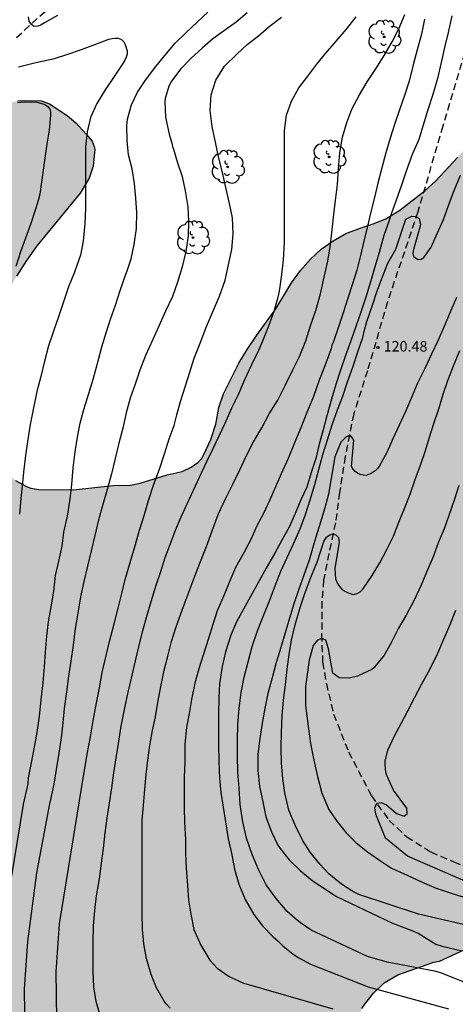
# Model space of a CAD drawing. Units: metres. Extents: x 578544 to 578894, y 4788540 to 4788790.
# Drawn here: x 578813 to 578844, y 4788601 to 4788671 of the extents above; entities that cross this region are included whole.
import ezdxf

# ---------------------------------------------------------------- set-up
doc = ezdxf.new("R2010")
doc.units = ezdxf.units.M
doc.linetypes.add('TRAZOS_NORMALES', pattern=[0.75, 0.5, -0.25])
for name, color, linetype in [('020104', 34, 'Continuous'), ('020204', 9, 'Continuous'), ('020308', 9, 'Continuous'), ('060128', 7, 'TRAZOS_NORMALES'), ('100108', 63, 'Continuous'), ('100202', 3, 'Continuous'), ('990504', 63, 'Continuous')]:
    doc.layers.add(name, color=color, linetype=linetype)
doc.layers.add('020105', color=24, linetype='Continuous', lineweight=30)
doc.styles.add('ARIAL', font='ARIAL.TTF', dxfattribs={"height": 1})

# ---------------------------------------------------------------- blocks, each defined once
blk = doc.blocks.new('ARBOL')
blk.add_circle((0, 0), 0.0587)
for centre, radius, start, end in [((-0.564, 0.381), 0.532, 92.28, 254.58), ((-0.28, 0.855), 0.3, 359.28777, 173.60777), ((0.097, 0.97), 0.21, 23.15651, 160.46651), ((0.438, 0.881), 0.24, 301.57804, 139.32804), ((0.656, 0.288), 0.443, 319.85562, 114.76562), ((-0.091, 0.321), 0.12, 119.14, 310.56), ((0.819, -0.249), 0.383, 235.52754, 62.02753), ((-0.556, -0.339), 0.555, 142.64, 266.54), ((-0.039, -0.384), 0.21, 189.64, 323.88), ((0.299, -0.624), 0.532, 224.67, 0.24), ((-0.301, -0.676), 0.45, 213.78, 295.32)]:
    blk.add_arc(centre, radius, start, end)
blk = doc.blocks.new('COTAPU')
blk.add_circle((0, 0), 0.075)

msp = doc.modelspace()

# ---------------------------------------------------------------- hatches: boundary and pattern name
at = {"layer": '990504'}
msp.add_hatch(color=256, dxfattribs=at).paths.add_polyline_path([(578544.141, 4788559.23), (578545.822, 4788558.654), (578546.838, 4788558.198), (578549.598, 4788556.742), (578552.51, 4788555.39), (578553.598, 4788554.918), (578554.742, 4788554.486), (578555.894, 4788554.126), (578557.086, 4788553.838), (578559.262, 4788553.398), (578560.454, 4788553.334), (578561.622, 4788553.422), (578562.558, 4788553.694), (578563.454, 4788554.11), (578564.31, 4788554.614), (578565.149, 4788555.214), (578565.941, 4788555.902), (578568.013, 4788558.334), (578570.589, 4788561.973), (578572.045, 4788563.621), (578572.333, 4788564.005), (578572.501, 4788564.381), (578572.533, 4788564.581), (578572.574, 4788566.933), (578572.758, 4788567.765), (578572.974, 4788568.229), (578573.278, 4788568.669), (578574.134, 4788569.397), (578574.99, 4788569.765), (578576.269, 4788570.045), (578576.901, 4788570.069), (578578.157, 4788569.981), (578579.397, 4788569.621), (578580.333, 4788569.157), (578582.029, 4788568.053), (578583.109, 4788567.469), (578584.149, 4788566.965), (578584.677, 4788566.797), (578585.461, 4788566.709), (578586.461, 4788566.709), (578587.501, 4788566.789), (578590.285, 4788567.253), (578591.413, 4788567.549), (578593.045, 4788568.229), (578594.037, 4788568.861), (578595.333, 4788569.941), (578596.165, 4788570.685), (578596.909, 4788571.421), (578597.765, 4788572.348), (578599.325, 4788573.9), (578601.269, 4788575.38), (578602.189, 4788576.18), (578603.021, 4788577.156), (578605.741, 4788580.916), (578606.461, 4788582.012), (578607.165, 4788583.276), (578607.797, 4788584.292), (578608.445, 4788585.092), (578610.069, 4788586.884), (578610.885, 4788587.892), (578611.637, 4788588.916), (578611.885, 4788589.18), (578612.773, 4788589.956), (578613.693, 4788590.652), (578614.549, 4788591.172), (578615.461, 4788591.476), (578615.629, 4788591.476), (578616.818, 4788592.064), (578617.906, 4788592.039), (578620.29, 4788591.807), (578622.25, 4788591.807), (578623.226, 4788591.895), (578623.53, 4788591.975), (578624.402, 4788592.351), (578625.298, 4788592.951), (578625.922, 4788593.591), (578626.29, 4788594.111), (578626.426, 4788594.383), (578626.818, 4788595.583), (578626.962, 4788595.911), (578627.81, 4788597.463), (578628.386, 4788598.303), (578629.098, 4788599.031), (578630.05, 4788599.735), (578630.402, 4788599.943), (578631.362, 4788600.391), (578632.466, 4788600.823), (578636.433, 4788602.007), (578637.545, 4788602.383), (578639.633, 4788603.303), (578640.441, 4788603.615), (578642.401, 4788604.247), (578643.153, 4788604.415), (578644.209, 4788604.455), (578644.673, 4788604.399), (578645.137, 4788604.279), (578645.617, 4788604.079), (578646.569, 4788603.575), (578647.161, 4788603.087), (578648.113, 4788602.047), (578648.953, 4788601.223), (578651.353, 4788599.535), (578652.177, 4788599.119), (578652.609, 4788598.999), (578653.057, 4788598.959), (578653.921, 4788598.959), (578654.553, 4788599.03), (578655.593, 4788599.43), (578656.561, 4788599.942), (578657.633, 4788600.446), (578658.681, 4788600.806), (578659.665, 4788600.958), (578660.369, 4788600.958), (578660.657, 4788600.934), (578660.937, 4788600.854), (578661.217, 4788600.702), (578661.473, 4788600.47), (578662.089, 4788599.774), (578662.441, 4788599.318), (578662.825, 4788598.542), (578662.873, 4788598.326), (578662.865, 4788596.95), (578662.753, 4788596.23), (578662.129, 4788594.086), (578662.025, 4788593.287), (578662.009, 4788591.455), (578662.081, 4788590.759), (578662.352, 4788589.807), (578663.472, 4788587.639), (578663.976, 4788586.767), (578664.528, 4788586.015), (578664.968, 4788585.615), (578665.808, 4788585.135), (578667.296, 4788584.391), (578668.088, 4788584.047), (578668.992, 4788583.823), (578669.496, 4788583.751), (578672.712, 4788583.719), (578673.8, 4788583.735), (578675, 4788583.902), (578676.048, 4788584.126), (578678.064, 4788584.646), (578679.032, 4788584.974), (578679.952, 4788585.366), (578681.96, 4788586.382), (578684.056, 4788587.382), (578686.2, 4788588.262), (578687.176, 4788588.654), (578688.16, 4788588.99), (578689.304, 4788589.19), (578689.704, 4788589.19), (578690.696, 4788589.102), (578691.744, 4788588.742), (578692.12, 4788588.55), (578693.192, 4788587.854), (578693.568, 4788587.358), (578693.688, 4788587.078), (578693.728, 4788586.782), (578693.727, 4788584.982), (578693.703, 4788584.358), (578693.639, 4788584.094), (578693.359, 4788583.486), (578692.263, 4788581.558), (578690.959, 4788579.59), (578689.711, 4788577.798), (578689.103, 4788576.734), (578688.735, 4788575.822), (578688.559, 4788575.126), (578688.471, 4788574.014), (578688.583, 4788572.879), (578688.743, 4788572.487), (578689.127, 4788571.975), (578689.647, 4788571.559), (578690.447, 4788571.199), (578691.055, 4788571.087), (578691.815, 4788571.134), (578692.167, 4788571.294), (578692.839, 4788571.838), (578693.647, 4788572.878), (578694.999, 4788574.998), (578695.719, 4788576.054), (578696.423, 4788576.99), (578697.239, 4788577.83), (578697.919, 4788578.31), (578698.951, 4788578.87), (578699.399, 4788579.054), (578699.871, 4788579.182), (578700.863, 4788579.23), (578705.191, 4788579.238), (578706.231, 4788579.302), (578707.567, 4788579.494), (578708.623, 4788579.734), (578710.679, 4788580.318), (578711.703, 4788580.534), (578712.503, 4788580.622), (578713.623, 4788580.614), (578714.671, 4788580.486), (578715.383, 4788580.27), (578716.287, 4788579.822), (578717.223, 4788579.238), (578719.495, 4788577.47), (578720.671, 4788576.662), (578723.582, 4788575.022), (578724.478, 4788574.606), (578725.55, 4788574.254), (578726.67, 4788574.046), (578729.206, 4788574.054), (578729.446, 4788574.086), (578730.574, 4788574.438), (578731.646, 4788574.91), (578734.47, 4788576.381), (578736.438, 4788577.557), (578738.222, 4788578.869), (578740.134, 4788580.029), (578741.286, 4788580.949), (578742.358, 4788581.717), (578743.174, 4788582.381), (578744.286, 4788583.501), (578745.798, 4788585.149), (578747.406, 4788586.821), (578748.054, 4788587.757), (578748.614, 4788588.709), (578749.014, 4788589.637), (578749.238, 4788590.597), (578749.254, 4788591.773), (578749.174, 4788592.837), (578748.526, 4788594.917), (578747.71, 4788597.181), (578747.582, 4788598.181), (578747.622, 4788600.332), (578747.798, 4788601.436), (578748.142, 4788602.42), (578748.63, 4788603.324), (578749.214, 4788604.172), (578749.862, 4788604.94), (578750.606, 4788605.66), (578751.478, 4788606.38), (578752.262, 4788607.132), (578754.446, 4788609.524), (578754.862, 4788610.052), (578755.414, 4788611.028), (578756.062, 4788613.316), (578756.422, 4788614.324), (578756.91, 4788615.236), (578757.598, 4788615.988), (578758.462, 4788616.612), (578759.454, 4788617.18), (578761.662, 4788618.22), (578762.086, 4788618.452), (578762.63, 4788618.82), (578763.31, 4788619.492), (578764.774, 4788621.307), (578766.166, 4788622.915), (578766.87, 4788623.803), (578767.518, 4788624.771), (578768.086, 4788625.883), (578768.838, 4788627.947), (578769.134, 4788629.043), (578769.838, 4788632.147), (578769.99, 4788633.267), (578769.966, 4788636.267), (578768.823, 4788638.595), (578768.255, 4788639.515), (578767.615, 4788640.411), (578765.615, 4788642.763), (578764.943, 4788643.619), (578763.751, 4788645.371), (578763.247, 4788646.227), (578762.687, 4788647.299), (578762.279, 4788648.475), (578762.071, 4788649.499), (578761.967, 4788650.571), (578761.991, 4788651.803), (578762.087, 4788652.963), (578762.247, 4788654.115), (578762.839, 4788657.563), (578762.983, 4788658.85), (578762.943, 4788660.098), (578762.383, 4788661.682), (578762.327, 4788662.17), (578762.327, 4788663.402), (578762.407, 4788664.426), (578762.647, 4788665.498), (578762.935, 4788666.538), (578764.127, 4788669.786), (578765.151, 4788672.178), (578766.215, 4788674.362), (578767.975, 4788678.474), (578768.839, 4788680.938), (578769.751, 4788683.306), (578770.143, 4788684.442), (578770.455, 4788685.506), (578770.832, 4788687.761), (578771.28, 4788689.793), (578771.36, 4788690.953), (578771.32, 4788693.169), (578771.104, 4788694.313), (578770.064, 4788697.713), (578769.848, 4788698.737), (578769.816, 4788699.777), (578769.904, 4788700.881), (578770.184, 4788701.897), (578770.416, 4788702.993), (578770.552, 4788704.113), (578770.72, 4788706.425), (578770.936, 4788707.441), (578771.272, 4788708.465), (578771.712, 4788709.521), (578772.216, 4788710.473), (578772.816, 4788711.329), (578773.648, 4788712.073), (578775.856, 4788713.409), (578777.728, 4788714.393), (578778.712, 4788715.137), (578779.432, 4788716.04), (578781.392, 4788719.192), (578781.968, 4788720), (578783.608, 4788721.968), (578784.528, 4788722.904), (578785.464, 4788723.784), (578787.288, 4788725.16), (578788.264, 4788725.792), (578788.544, 4788725.872), (578789.76, 4788726.728), (578792.28, 4788728.288), (578793.296, 4788728.752), (578793.728, 4788728.848), (578794.76, 4788728.856), (578795.168, 4788728.808), (578795.736, 4788728.648), (578796.088, 4788728.456), (578796.408, 4788728.192), (578797.112, 4788727.4), (578797.336, 4788727.048), (578797.816, 4788725.76), (578797.944, 4788725.088), (578797.952, 4788723.968), (578797.895, 4788722.76), (578797.903, 4788720.488), (578798.055, 4788719.696), (578798.519, 4788718.76), (578799.079, 4788717.904), (578799.863, 4788716.072), (578800.335, 4788715.28), (578801.223, 4788714.336), (578801.679, 4788713.896), (578802.399, 4788713.32), (578804.055, 4788712.08), (578804.679, 4788711.472), (578805.279, 4788710.816), (578805.823, 4788710.088), (578806.271, 4788709.128), (578806.631, 4788708.224), (578806.823, 4788706.656), (578807.223, 4788705.48), (578807.607, 4788704.656), (578808.863, 4788701.68), (578809.279, 4788700.848), (578811.327, 4788697.112), (578811.535, 4788696.808), (578813.166, 4788695.168), (578814.422, 4788693.488), (578815.254, 4788692.464), (578816.558, 4788690.56), (578817.222, 4788689.68), (578819.79, 4788685.616), (578820.302, 4788684.657), (578820.55, 4788684.313), (578820.622, 4788683.697), (578820.622, 4788682.713), (578820.59, 4788682.457), (578820.366, 4788681.953), (578819.59, 4788680.929), (578818.318, 4788679.609), (578816.582, 4788678.145), (578815.734, 4788677.361), (578815.03, 4788676.521), (578814.382, 4788675.649), (578813.174, 4788673.641), (578812.518, 4788672.641), (578811.75, 4788671.849), (578809.982, 4788670.649), (578809.046, 4788670.105), (578807.102, 4788669.121), (578805.382, 4788668.081), (578803.47, 4788667.073), (578798.998, 4788664.282), (578797.238, 4788663.266), (578795.606, 4788662.09), (578794.87, 4788661.362), (578794.254, 4788660.522), (578793.806, 4788659.602), (578793.422, 4788658.466), (578793.142, 4788657.362), (578793.086, 4788656.922), (578793.142, 4788654.738), (578793.086, 4788653.578), (578793.03, 4788653.338), (578792.726, 4788652.642), (578792.582, 4788652.434), (578791.862, 4788651.658), (578790.822, 4788650.93), (578789.95, 4788650.434), (578788.838, 4788649.962), (578787.758, 4788649.586), (578786.574, 4788649.418), (578785.47, 4788649.33), (578783.398, 4788649.29), (578782.414, 4788649.042), (578781.51, 4788648.754), (578780.758, 4788648.362), (578780.47, 4788648.13), (578780.054, 4788647.698), (578779.822, 4788647.354), (578779.262, 4788646.186), (578778.902, 4788645.187), (578778.814, 4788644.755), (578778.814, 4788644.307), (578779.014, 4788643.099), (578779.366, 4788642.115), (578779.846, 4788641.107), (578781.046, 4788638.963), (578781.622, 4788638.099), (578782.222, 4788637.051), (578782.43, 4788636.603), (578782.79, 4788635.635), (578782.862, 4788635.219), (578782.838, 4788633.835), (578782.694, 4788633.187), (578781.774, 4788630.979), (578781.078, 4788628.875), (578780.822, 4788627.771), (578780.654, 4788626.675), (578780.574, 4788625.699), (578780.422, 4788624.603), (578780.134, 4788623.611), (578779.358, 4788621.507), (578778.83, 4788620.531), (578778.206, 4788619.691), (578776.398, 4788617.443), (578775.782, 4788616.507), (578775.326, 4788615.651), (578774.926, 4788614.683), (578774.222, 4788612.708), (578773.462, 4788609.372), (578773.15, 4788608.22), (578772.47, 4788606.276), (578771.862, 4788604.284), (578771.67, 4788603.236), (578771.622, 4788602.148), (578771.606, 4788598.868), (578771.39, 4788597.692), (578771.238, 4788596.636), (578771.15, 4788595.54), (578770.797, 4788593.3), (578770.781, 4788592.1), (578770.141, 4788587.908), (578769.853, 4788586.836), (578769.485, 4788585.764), (578768.621, 4788583.748), (578768.069, 4788582.757), (578767.469, 4788581.861), (578766.669, 4788580.949), (578765.821, 4788580.069), (578763.509, 4788577.925), (578762.781, 4788577.149), (578760.797, 4788574.709), (578759.901, 4788573.805), (578759.597, 4788573.437), (578759.509, 4788573.221), (578758.477, 4788572.093), (578757.789, 4788571.141), (578757.077, 4788569.717), (578756.885, 4788569.173), (578756.949, 4788568.405), (578757.197, 4788567.981), (578757.861, 4788567.245), (578758.445, 4788566.789), (578758.789, 4788566.597), (578759.373, 4788566.461), (578760.317, 4788566.509), (578761.109, 4788566.741), (578762.197, 4788567.325), (578764.021, 4788568.669), (578765.925, 4788570.277), (578767.589, 4788571.533), (578768.437, 4788572.269), (578769.941, 4788573.725), (578772.133, 4788576.077), (578772.925, 4788576.989), (578773.197, 4788577.573), (578773.349, 4788577.797), (578774.061, 4788578.533), (578774.821, 4788579.444), (578775.413, 4788580.396), (578775.677, 4788581.028), (578776.237, 4788583.196), (578776.621, 4788584.38), (578776.869, 4788585.468), (578777.045, 4788586.516), (578777.133, 4788587.692), (578777.101, 4788589.78), (578776.613, 4788592.772), (578776.317, 4788594.972), (578776.293, 4788597.228), (578776.333, 4788598.476), (578776.477, 4788599.724), (578776.693, 4788600.98), (578777.013, 4788602.204), (578777.43, 4788603.348), (578777.966, 4788604.38), (578779.334, 4788606.228), (578781.718, 4788608.859), (578782.261, 4788609.347), (578784.141, 4788610.739), (578786.461, 4788612.379), (578787.781, 4788613.203), (578788.525, 4788613.811), (578788.925, 4788614.363), (578789.309, 4788615.451), (578789.517, 4788616.435), (578789.557, 4788616.939), (578789.526, 4788619.235), (578789.294, 4788620.483), (578788.966, 4788621.675), (578788.742, 4788622.843), (578788.406, 4788625.355), (578788.358, 4788626.619), (578788.358, 4788630.203), (578788.47, 4788631.395), (578788.75, 4788632.691), (578789.198, 4788633.891), (578789.822, 4788634.795), (578790.19, 4788635.219), (578790.926, 4788636.003), (578792.03, 4788636.994), (578793.75, 4788638.258), (578794.622, 4788638.994), (578796.27, 4788640.554), (578797.142, 4788641.162), (578798.142, 4788641.642), (578799.086, 4788642.274), (578799.478, 4788642.65), (578799.79, 4788643.05), (578799.982, 4788643.514), (578800.086, 4788644.034), (578800.31, 4788646.522), (578800.526, 4788647.674), (578800.878, 4788648.746), (578801.414, 4788649.866), (578802.598, 4788652.066), (578803.854, 4788654.146), (578805.166, 4788655.97), (578806.598, 4788657.738), (578807.998, 4788659.617), (578810.39, 4788663.017), (578811.046, 4788663.801), (578811.646, 4788664.337), (578812.534, 4788664.809), (578812.95, 4788664.929), (578813.542, 4788664.953), (578814.622, 4788664.913), (578815.214, 4788664.713), (578816.462, 4788663.865), (578817.086, 4788663.353), (578817.838, 4788662.553), (578818.254, 4788662.041), (578818.406, 4788661.673), (578818.438, 4788661.473), (578818.318, 4788660.257), (578818.046, 4788659.401), (578817.406, 4788658.337), (578814.334, 4788654.609), (578813.566, 4788653.538), (578812.862, 4788652.434), (578810.622, 4788648.114), (578809.365, 4788645.154), (578809.125, 4788644.25), (578809.101, 4788643.642), (578809.285, 4788642.498), (578809.733, 4788641.45), (578810.997, 4788639.41), (578811.781, 4788638.554), (578812.797, 4788637.866), (578813.629, 4788637.418), (578813.893, 4788637.322), (578814.453, 4788637.218), (578816.933, 4788637.194), (578819.749, 4788637.514), (578820.989, 4788637.522), (578821.677, 4788637.674), (578823.605, 4788638.266), (578824.661, 4788638.498), (578825.301, 4788638.802), (578825.789, 4788639.138), (578826.045, 4788639.41), (578826.221, 4788639.706), (578826.717, 4788640.794), (578827.061, 4788641.882), (578827.277, 4788643.058), (578827.613, 4788644.034), (578828.717, 4788646.225), (578829.309, 4788647.209), (578829.989, 4788648.217), (578831.341, 4788650.089), (578832.461, 4788651.945), (578833.117, 4788652.825), (578833.813, 4788653.633), (578834.589, 4788654.337), (578835.429, 4788654.953), (578836.341, 4788655.465), (578837.349, 4788655.849), (578838.277, 4788656.145), (578839.181, 4788656.521), (578840.181, 4788657.121), (578842.005, 4788658.521), (578842.741, 4788659.201), (578844.333, 4788660.897), (578844.981, 4788661.689), (578846.381, 4788663.769), (578847.085, 4788664.896), (578847.677, 4788665.712), (578848.333, 4788666.512), (578849.925, 4788668.16), (578850.797, 4788669.032), (578851.741, 4788669.856), (578854.653, 4788672.168), (578855.637, 4788672.8), (578856.341, 4788673.12), (578856.589, 4788673.184), (578857.085, 4788673.224), (578858.301, 4788673.208), (578859.005, 4788673.064), (578859.701, 4788672.808), (578860.613, 4788672.304), (578862.397, 4788671.096), (578863.165, 4788670.52), (578863.924, 4788669.848), (578864.428, 4788669.312), (578864.748, 4788668.832), (578864.884, 4788668.472), (578865.028, 4788667.616), (578865.164, 4788665.872), (578865.308, 4788664.792), (578865.532, 4788663.936), (578865.86, 4788663.064), (578866.22, 4788662.336), (578866.804, 4788661.456), (578867.516, 4788660.592), (578868.332, 4788659.744), (578869.268, 4788658.968), (578870.092, 4788658.504), (578871.932, 4788657.76), (578874.78, 4788656.84), (578875.828, 4788656.616), (578876.677, 4788656.353), (578877.881, 4788656.097), (578879.001, 4788656.093), (578879.249, 4788656.129), (578879.989, 4788656.301), (578880.337, 4788656.433), (578880.673, 4788656.633), (578880.957, 4788656.913), (578881.517, 4788657.697), (578881.929, 4788658.393), (578882.365, 4788659.381), (578882.853, 4788660.317), (578883.025, 4788660.521), (578883.637, 4788661.041), (578884.341, 4788661.409), (578884.813, 4788661.533), (578887.805, 4788661.613), (578888.773, 4788661.565), (578889.209, 4788661.369), (578889.545, 4788661.073), (578889.689, 4788660.873), (578889.797, 4788660.625), (578889.925, 4788660.001), (578889.937, 4788659.669), (578889.869, 4788658.685), (578889.492, 4788657.465), (578888.844, 4788655.665), (578888.756, 4788655.153), (578888.804, 4788654.185), (578888.876, 4788653.965), (578888.988, 4788653.765), (578889.44, 4788653.193), (578889.804, 4788652.901), (578890, 4788652.793), (578890.764, 4788652.553), (578891.624, 4788652.609), (578891.848, 4788652.697), (578892.288, 4788652.965), (578892.592, 4788653.409), (578893.496, 4788655.289), (578894.133, 4788656.17), (578894.132, 4788614.161), (578891.879, 4788616.035), (578890.855, 4788616.579), (578889.779, 4788616.887), (578889.011, 4788616.947), (578887.979, 4788616.923), (578885.951, 4788616.479), (578882.915, 4788615.479), (578881.251, 4788615.099), (578880.295, 4788614.947), (578877.071, 4788614.835), (578876.163, 4788614.679), (578875.215, 4788614.307), (578874.295, 4788613.819), (578872.583, 4788612.807), (578871.687, 4788612.363), (578869.455, 4788611.468), (578867.755, 4788610.948), (578866.043, 4788610.564), (578863.935, 4788609.688), (578861.851, 4788609.092), (578860.771, 4788608.736), (578859.643, 4788608.42), (578857.599, 4788607.928), (578856.591, 4788607.48), (578855.663, 4788606.908), (578854.435, 4788605.976), (578853.911, 4788605.732), (578852.803, 4788605.596), (578848.392, 4788605.58), (578847.368, 4788605.436), (578846.272, 4788605.1), (578843.028, 4788603.596), (578842.612, 4788603.528), (578840.048, 4788602.62), (578839.06, 4788602.052), (578838.3, 4788601.312), (578837.684, 4788600.541), (578837.48, 4788600.221), (578837.18, 4788599.569), (578837.108, 4788599.229), (578837.092, 4788598.149), (578837.136, 4788597.801), (578837.232, 4788597.449), (578837.368, 4788597.097), (578838.02, 4788596.053), (578838.688, 4788595.169), (578839.488, 4788594.309), (578840.4, 4788593.613), (578842.387, 4788592.349), (578845.119, 4788590.405), (578846.103, 4788589.821), (578847.011, 4788589.365), (578848.863, 4788588.549), (578849.883, 4788587.933), (578852.011, 4788586.517), (578853.067, 4788586.033), (578854.131, 4788585.737), (578855.203, 4788585.605), (578856.367, 4788585.605), (578857.451, 4788585.777), (578858.159, 4788586.04), (578858.455, 4788586.232), (578859.331, 4788586.992), (578860.059, 4788587.732), (578860.763, 4788588.584), (578861.423, 4788589.412), (578862.135, 4788590.544), (578862.643, 4788591.46), (578863.219, 4788592.268), (578864.051, 4788593.132), (578864.471, 4788593.428), (578864.875, 4788593.588), (578865.275, 4788593.608), (578865.471, 4788593.572), (578865.811, 4788593.356), (578866.079, 4788593.056), (578866.327, 4788592.66), (578866.391, 4788592.452), (578866.395, 4788592.24), (578866.743, 4788591.656), (578867.251, 4788590.624), (578867.487, 4788590.04), (578869.023, 4788584.476), (578869.41, 4788582.352), (578869.674, 4788581.376), (578870.37, 4788579.212), (578870.634, 4788578.104), (578871.27, 4788574.873), (578871.43, 4788573.717), (578871.434, 4788571.633), (578871.358, 4788571.249), (578871.21, 4788570.877), (578870.974, 4788570.517), (578870.67, 4788570.201), (578869.958, 4788569.765), (578869.594, 4788569.621), (578869.226, 4788569.533), (578868.638, 4788569.501), (578867.546, 4788569.505), (578865.246, 4788569.693), (578861.914, 4788570.301), (578857.467, 4788571.477), (578855.443, 4788572.137), (578853.407, 4788572.929), (578851.559, 4788573.709), (578850.503, 4788574.197), (578849.551, 4788574.789), (578848.667, 4788575.441), (578847.807, 4788575.937), (578846.651, 4788576.317), (578845.915, 4788576.473), (578843.799, 4788576.501), (578843.423, 4788576.469), (578842.399, 4788576.221), (578841.455, 4788576.165), (578840.599, 4788576.241), (578837.295, 4788576.897), (578836.387, 4788577.145), (578834.527, 4788577.797), (578833.519, 4788577.993), (578831.595, 4788578.017), (578830.679, 4788577.925), (578828.831, 4788577.565), (578827.644, 4788577.261), (578826.62, 4788576.925), (578825.636, 4788576.533), (578823.744, 4788575.678), (578823.276, 4788575.49), (578823.036, 4788575.45), (578822.728, 4788575.262), (578821.948, 4788574.954), (578817.432, 4788573.618), (578816.4, 4788573.402), (578815.368, 4788573.246), (578814.384, 4788573.186), (578813.164, 4788573.214), (578812, 4788573.426), (578810.916, 4788573.754), (578809.648, 4788574.37), (578807.728, 4788575.698), (578806.64, 4788576.198), (578805.64, 4788576.534), (578804.68, 4788576.626), (578799.016, 4788576.622), (578798.512, 4788576.534), (578798.264, 4788576.442), (578797.812, 4788576.134), (578797.308, 4788575.566), (578797.18, 4788575.358), (578796.872, 4788574.438), (578796.56, 4788573.114), (578796.508, 4788572.198), (578796.508, 4788570.098), (578796.44, 4788569.102), (578795.984, 4788566.442), (578795.38, 4788564.226), (578795.344, 4788562.427), (578795.352, 4788562.103), (578795.412, 4788561.791), (578795.644, 4788561.207), (578796.236, 4788560.443), (578796.472, 4788560.203), (578797.548, 4788559.319), (578799.18, 4788557.787), (578800.256, 4788556.871), (578801.116, 4788555.867), (578802.136, 4788554.135), (578802.936, 4788553.451), (578803.876, 4788552.951), (578804.524, 4788552.687), (578805.628, 4788552.435), (578806.628, 4788552.367), (578809.667, 4788552.366), (578810.639, 4788552.258), (578813.743, 4788551.49), (578814.727, 4788551.29), (578816.507, 4788551.03), (578817.927, 4788551.03), (578820.079, 4788551.326), (578821.119, 4788551.394), (578822.155, 4788551.394), (578823.403, 4788551.37), (578824.579, 4788551.15), (578825.103, 4788550.998), (578825.311, 4788550.894), (578826.971, 4788549.05), (578828.095, 4788547.398), (578828.759, 4788546.622), (578830.247, 4788545.146), (578831.039, 4788544.438), (578832.719, 4788543.322), (578833.711, 4788542.83), (578834.627, 4788542.582), (578835.675, 4788542.374), (578837.906, 4788542.15), (578838.998, 4788541.918), (578840.106, 4788541.578), (578840.798, 4788541.25), (578841.735, 4788540.461), (578782.95, 4788540.462), (578782.684, 4788540.757), (578782.02, 4788541.661), (578780.964, 4788543.213), (578780.316, 4788544.005), (578777.156, 4788547.237), (578776.02, 4788548.285), (578775.172, 4788548.925), (578774.876, 4788549.061), (578774.58, 4788549.133), (578774.268, 4788549.149), (578773.052, 4788549.085), (578772.796, 4788548.925), (578772.556, 4788548.677), (578772.364, 4788548.373), (578772.156, 4788547.837), (578772.108, 4788547.421), (578772.116, 4788546.165), (578772.236, 4788544.982), (578772.876, 4788542.75), (578772.86, 4788542.446), (578772.772, 4788542.158), (578772.564, 4788541.902), (578772.22, 4788541.686), (578771.764, 4788541.542), (578770.708, 4788541.438), (578767.372, 4788541.43), (578766.948, 4788541.398), (578766.004, 4788541.174), (578764.127, 4788540.463), (578544.141, 4788540.468)])

# ---------------------------------------------------------------- linework, layer by layer
at = {"layer": '020104', "flags": 128}
for points, elevation in [([(578812.469, 4788609.391), (578813.36, 4788614.773), (578813.363, 4788614.785), (578813.639, 4788616.021), (578813.683, 4788616.231), (578813.725, 4788616.667), (578813.929, 4788617.743), (578814.143, 4788618.861), (578814.345, 4788619.91), (578814.493, 4788621.058), (578814.627, 4788622.22), (578814.757, 4788623.438), (578814.847, 4788624.57), (578814.927, 4788625.622), (578815.029, 4788626.754), (578815.145, 4788627.786), (578815.331, 4788628.852), (578815.513, 4788629.984), (578815.645, 4788631.1), (578815.875, 4788632.1), (578816.113, 4788633.172), (578816.239, 4788634.168), (578816.491, 4788635.328), (578816.675, 4788636.528), (578816.799, 4788637.586), (578816.907, 4788638.768), (578817.039, 4788639.894), (578817.211, 4788640.948), (578817.407, 4788641.942), (578817.665, 4788642.916), (578818.023, 4788644.068), (578818.355, 4788645.154), (578818.679, 4788646.39), (578818.953, 4788647.382), (578819.259, 4788648.392), (578819.565, 4788649.368), (578819.913, 4788650.363), (578820.239, 4788651.405), (578820.665, 4788652.569), (578820.747, 4788652.803), (578821.023, 4788653.653), (578821.253, 4788654.669), (578821.407, 4788655.827), (578821.429, 4788656.951), (578821.375, 4788657.979), (578821.275, 4788659.019), (578821.115, 4788660.077), (578820.852, 4788661.067), (578820.742, 4788662.087), (578820.728, 4788663.149), (578820.784, 4788663.625), (578821.054, 4788664.631), (578821.488, 4788665.545), (578822.056, 4788666.397), (578822.782, 4788667.361), (578823.428, 4788668.141), (578824.168, 4788669.027), (578824.956, 4788669.785), (578825.734, 4788670.529), (578826.502, 4788671.249)], 128), ([(578829.307, 4788671.193), (578828.522, 4788670.537), (578827.682, 4788669.935), (578826.86, 4788669.335), (578826.1, 4788668.675), (578825.298, 4788667.937), (578824.586, 4788667.205), (578823.916, 4788666.331), (578823.726, 4788665.967), (578823.452, 4788665.083), (578823.442, 4788664.873), (578823.487, 4788663.767), (578823.745, 4788662.555), (578823.923, 4788661.893), (578823.977, 4788661.661), (578824.043, 4788661.469), (578824.345, 4788660.497), (578824.663, 4788659.533), (578824.889, 4788658.497), (578825.083, 4788657.373), (578825.133, 4788656.327), (578825.089, 4788655.291), (578824.933, 4788654.193), (578824.679, 4788653.095), (578824.329, 4788651.987), (578823.973, 4788650.963), (578823.483, 4788649.921), (578823.007, 4788648.865), (578822.571, 4788647.921), (578822.045, 4788646.77), (578821.659, 4788645.734), (578821.309, 4788644.73), (578820.975, 4788643.726), (578820.685, 4788642.688), (578820.433, 4788641.59), (578820.145, 4788640.52), (578819.883, 4788639.434), (578819.623, 4788638.342), (578819.317, 4788637.216), (578819.013, 4788636.144), (578818.717, 4788635.058), (578818.451, 4788633.938), (578818.181, 4788632.852), (578817.923, 4788631.76), (578817.669, 4788630.658), (578817.431, 4788629.562), (578817.235, 4788628.412), (578817.049, 4788627.316), (578816.889, 4788626.132), (578816.741, 4788624.986), (578816.577, 4788623.904), (578816.419, 4788622.796), (578816.269, 4788621.61), (578816.171, 4788620.586), (578816.045, 4788619.526), (578815.879, 4788618.436), (578815.697, 4788617.261), (578815.519, 4788616.223), (578815.285, 4788615.117), (578815.221, 4788614.808), (578814.289, 4788609.899), (578813.651, 4788605.009), (578813.401, 4788601.6), (578813.446, 4788598.198)], 127), ([(578815.792, 4788671.005), (578814.86, 4788670.477), (578814.63, 4788670.341), (578814.521, 4788670.295), (578814.447, 4788670.265), (578814.372, 4788670.243), (578814.223, 4788670.22), (578814.082, 4788670.25), (578813.913, 4788670.393), (578813.768, 4788670.609), (578813.724, 4788670.908)], 128), ([(578815.731, 4788599.445), (578815.686, 4788602.847), (578815.935, 4788606.256), (578817.506, 4788616.055), (578817.909, 4788618.358), (578818.145, 4788619.598), (578818.335, 4788620.728), (578818.573, 4788622.016), (578818.773, 4788623.072), (578818.969, 4788624.174), (578819.253, 4788625.38), (578819.497, 4788626.378), (578819.815, 4788627.656), (578820.119, 4788628.762), (578820.365, 4788629.804), (578820.609, 4788630.81), (578820.961, 4788632.02), (578821.291, 4788633.124), (578821.631, 4788634.33), (578821.979, 4788635.448), (578822.263, 4788636.428), (578822.659, 4788637.588), (578823.059, 4788638.674), (578823.443, 4788639.822), (578823.739, 4788640.82), (578824.097, 4788641.776), (578824.285, 4788642.53), (578824.549, 4788643.496), (578824.911, 4788644.608), (578825.209, 4788645.588), (578825.525, 4788646.581), (578825.963, 4788647.647), (578826.411, 4788648.839), (578826.895, 4788649.999), (578827.341, 4788650.991), (578827.735, 4788652.145), (578827.995, 4788653.355), (578828.223, 4788654.329), (578828.309, 4788655.443), (578828.255, 4788656.585), (578828.051, 4788657.593), (578827.789, 4788658.751), (578827.535, 4788659.801), (578827.281, 4788660.831), (578827.059, 4788661.861), (578826.809, 4788663.089), (578826.673, 4788664.221), (578826.741, 4788665.347), (578827.073, 4788666.405), (578827.679, 4788667.389), (578828.575, 4788668.245), (578829.305, 4788668.943), (578830.103, 4788669.563), (578830.879, 4788670.225), (578831.761, 4788670.875)], 126), ([(578823.826, 4788600.249), (578823.522, 4788600.569), (578823.392, 4788600.747), (578822.844, 4788601.699), (578822.452, 4788602.659), (578822.124, 4788603.793), (578821.932, 4788604.831), (578821.84, 4788605.859), (578821.816, 4788607.013), (578821.816, 4788608.043), (578821.816, 4788609.095), (578821.816, 4788610.289), (578821.816, 4788611.351), (578821.816, 4788612.465), (578821.828, 4788613.658), (578821.91, 4788614.696), (578821.999, 4788615.826), (578822.107, 4788616.914), (578822.217, 4788617.924), (578822.365, 4788618.984), (578822.555, 4788620.038), (578822.769, 4788621.024), (578822.961, 4788622.174), (578823.147, 4788623.166), (578823.399, 4788624.344), (578823.645, 4788625.352), (578823.913, 4788626.39), (578824.209, 4788627.368), (578824.565, 4788628.354), (578824.941, 4788629.324), (578825.277, 4788630.274), (578825.639, 4788631.228), (578826.015, 4788632.204), (578826.397, 4788633.154), (578826.821, 4788634.28), (578827.245, 4788635.426), (578827.749, 4788636.552), (578828.275, 4788637.59), (578828.783, 4788638.628), (578829.259, 4788639.646), (578829.767, 4788640.626), (578830.355, 4788641.62), (578830.881, 4788642.621), (578831.479, 4788643.595), (578832.043, 4788644.675), (578832.571, 4788645.753), (578833.041, 4788646.701), (578833.485, 4788647.821), (578833.815, 4788648.873), (578834.193, 4788649.987), (578834.531, 4788651.171), (578834.789, 4788652.345), (578835.055, 4788653.487), (578835.221, 4788654.505), (578835.351, 4788655.515), (578835.471, 4788656.639), (578835.607, 4788657.815), (578835.735, 4788658.965), (578835.813, 4788660.079), (578835.911, 4788661.223), (578836.101, 4788662.321), (578836.413, 4788663.367), (578836.777, 4788664.331), (578837.315, 4788665.355), (578837.861, 4788666.277), (578838.533, 4788667.279), (578839.073, 4788668.163), (578839.643, 4788669.133), (578840.125, 4788670.056), (578840.549, 4788671.082)], 124), ([(578841.947, 4788670.742), (578841.737, 4788669.666), (578841.419, 4788668.565), (578841.129, 4788667.477), (578840.851, 4788666.329), (578840.521, 4788665.293), (578840.165, 4788664.279), (578839.797, 4788663.245), (578839.509, 4788662.265), (578839.185, 4788661.215), (578838.881, 4788660.055), (578838.627, 4788659.047), (578838.377, 4788658.029), (578838.123, 4788657.013), (578837.871, 4788655.903), (578837.619, 4788654.907), (578837.383, 4788653.887), (578837.131, 4788652.863), (578836.819, 4788651.867), (578836.491, 4788650.857), (578836.157, 4788649.815), (578835.815, 4788648.807), (578835.437, 4788647.707), (578835.341, 4788647.511), (578835.289, 4788647.273), (578835.217, 4788647.057), (578834.843, 4788646.027), (578834.447, 4788645.021), (578834.029, 4788643.847), (578833.569, 4788642.699), (578833.137, 4788641.625), (578832.681, 4788640.543), (578832.229, 4788639.432), (578831.725, 4788638.324), (578831.323, 4788637.4), (578830.917, 4788636.472), (578830.463, 4788635.512), (578830.003, 4788634.618), (578829.561, 4788633.656), (578829.079, 4788632.764), (578828.473, 4788631.664), (578828.065, 4788630.702), (578827.657, 4788629.718), (578827.157, 4788628.574), (578826.851, 4788627.606), (578826.547, 4788626.598), (578826.175, 4788625.414), (578825.849, 4788624.43), (578825.585, 4788623.422), (578825.343, 4788622.26), (578825.163, 4788621.26), (578824.981, 4788620.27), (578824.868, 4788619.05), (578824.87, 4788617.814), (578824.82, 4788616.712), (578824.82, 4788615.524), (578824.82, 4788614.518), (578824.844, 4788613.516), (578824.902, 4788612.284), (578824.906, 4788611.25), (578824.966, 4788610.225), (578825.042, 4788608.993), (578825.132, 4788607.959), (578825.298, 4788606.955), (578825.508, 4788605.859), (578825.994, 4788604.733), (578826.644, 4788603.685), (578827.158, 4788603.093), (578828.03, 4788602.509), (578829.038, 4788602.037), (578829.228, 4788601.977), (578835.406, 4788600.208)], 123), ([(578843.893, 4788670.976), (578843.629, 4788669.798), (578843.381, 4788668.732), (578843.143, 4788667.652), (578842.871, 4788666.507), (578842.539, 4788665.371), (578842.179, 4788664.275), (578841.833, 4788663.121), (578841.535, 4788662.153), (578841.063, 4788661.087), (578840.651, 4788659.915), (578840.317, 4788658.919), (578839.901, 4788657.779), (578839.583, 4788656.917), (578839.425, 4788656.393), (578839.049, 4788655.315), (578838.711, 4788654.109), (578838.415, 4788653.081), (578838.113, 4788652.087), (578837.767, 4788650.919), (578837.389, 4788649.785), (578837.051, 4788648.833), (578836.691, 4788647.805), (578836.319, 4788646.773), (578835.951, 4788645.727), (578835.625, 4788644.695), (578835.315, 4788643.667), (578834.981, 4788642.471), (578834.711, 4788641.469), (578834.447, 4788640.461), (578834.189, 4788639.431), (578833.877, 4788638.426), (578833.559, 4788637.396), (578833.137, 4788636.48), (578832.727, 4788635.506), (578832.301, 4788634.546), (578831.775, 4788633.616), (578831.267, 4788632.686), (578830.661, 4788631.61), (578830.165, 4788630.716), (578829.639, 4788629.766), (578829.035, 4788628.684), (578828.551, 4788627.79), (578828.151, 4788626.844), (578827.753, 4788625.646), (578827.515, 4788624.608), (578827.325, 4788623.39), (578827.277, 4788622.35), (578827.266, 4788621.252), (578827.266, 4788620.216), (578827.266, 4788619.058), (578827.278, 4788617.858), (578827.338, 4788616.632), (578827.432, 4788615.63), (578827.6, 4788614.576), (578827.756, 4788613.54), (578827.956, 4788612.318), (578828.182, 4788611.298), (578828.39, 4788610.162), (578828.702, 4788609.094), (578829.16, 4788608.004), (578829.77, 4788606.939), (578830.394, 4788606.115), (578831.162, 4788605.345), (578831.509, 4788605.02), (578831.855, 4788604.696), (578832.58, 4788604.107), (578832.979, 4788603.845), (578833.825, 4788603.38), (578837.932, 4788601.768), (578843.659, 4788600.198)], 122), ([(578812.992, 4788667.337), (578814.14, 4788667.621), (578814.354, 4788667.685), (578815.562, 4788667.947), (578816.526, 4788668.253), (578817.496, 4788668.579), (578818.446, 4788668.925), (578819.448, 4788669.313), (578819.672, 4788669.369), (578819.896, 4788669.385), (578820.116, 4788669.377), (578820.352, 4788669.287), (578820.502, 4788669.135), (578820.606, 4788668.947), (578820.746, 4788668.479), (578820.74, 4788668.257), (578820.686, 4788668.029), (578820.586, 4788667.807), (578820.452, 4788667.583), (578819.782, 4788666.583), (578819.172, 4788665.699), (578818.586, 4788664.727), (578818.13, 4788663.733), (578817.898, 4788662.715), (578817.782, 4788661.633), (578817.782, 4788660.501), (578817.782, 4788659.499), (578817.79, 4788658.427), (578817.784, 4788657.277), (578817.727, 4788656.181), (578817.619, 4788654.921), (578817.425, 4788653.911), (578817.335, 4788653.665), (578816.989, 4788652.705), (578816.575, 4788651.654), (578816.209, 4788650.594), (578815.845, 4788649.534), (578815.503, 4788648.506), (578815.149, 4788647.45), (578814.865, 4788646.354), (578814.597, 4788645.274), (578814.315, 4788644.202), (578814.069, 4788643.04), (578813.839, 4788641.858), (578813.637, 4788640.644), (578813.499, 4788639.634), (578813.359, 4788638.456), (578813.293, 4788637.724), (578813.161, 4788636.582), (578813.071, 4788635.468)], 129), ([(578847.253, 4788601.115), (578843.117, 4788602.761), (578842.663, 4788602.892), (578839.288, 4788603.534), (578837.882, 4788603.924), (578833.871, 4788605.809), (578833.103, 4788606.343), (578832.733, 4788606.652), (578832.166, 4788607.148), (578831.374, 4788608.07), (578830.66, 4788609.052), (578830.118, 4788610.124), (578829.67, 4788611.206), (578829.268, 4788612.362), (578828.992, 4788613.532), (578828.816, 4788614.77), (578828.74, 4788615.93), (578828.65, 4788617.074), (578828.618, 4788618.246), (578828.618, 4788619.384), (578828.65, 4788620.446), (578828.73, 4788621.624), (578828.88, 4788622.748), (578829.086, 4788623.846), (578829.364, 4788624.93), (578829.671, 4788626.038), (578830.047, 4788627.144), (578830.485, 4788628.276), (578830.889, 4788629.28), (578831.291, 4788630.364), (578831.713, 4788631.388), (578832.145, 4788632.372), (578832.611, 4788633.354), (578833.087, 4788634.412), (578833.463, 4788635.446), (578833.803, 4788636.492), (578834.137, 4788637.574), (578834.421, 4788638.65), (578834.703, 4788639.717), (578835.025, 4788640.755), (578835.359, 4788641.835), (578835.741, 4788642.887), (578836.125, 4788643.877), (578836.467, 4788644.885), (578836.835, 4788645.939), (578837.203, 4788647.027), (578837.551, 4788648.045), (578837.645, 4788648.483), (578837.839, 4788649.199), (578838.229, 4788650.359), (578838.547, 4788651.315), (578838.949, 4788652.377), (578839.325, 4788653.359), (578839.899, 4788654.359), (578840.615, 4788656.478), (578841.033, 4788656.702), (578841.361, 4788656.672), (578841.569, 4788656.537), (578841.659, 4788656.089), (578841.152, 4788654.324), (578841.107, 4788654.055), (578841.167, 4788653.815), (578841.495, 4788653.621), (578841.721, 4788653.633), (578841.903, 4788653.747), (578842.431, 4788654.479), (578842.881, 4788655.507), (578843.291, 4788656.459), (578843.659, 4788657.461), (578844.061, 4788658.539), (578844.505, 4788659.627)], 121), ([(578846.378, 4788605.845), (578841.51, 4788606.943), (578837.27, 4788608.346), (578836.843, 4788608.561), (578836.021, 4788609.084), (578835.119, 4788609.834), (578834.49, 4788610.522), (578833.802, 4788611.364), (578833.244, 4788612.232), (578832.728, 4788613.292), (578832.286, 4788614.368), (578831.992, 4788615.606), (578831.84, 4788616.62), (578831.744, 4788617.72), (578831.734, 4788618.824), (578831.76, 4788619.908), (578831.798, 4788621.116), (578831.9, 4788622.204), (578832.026, 4788623.29), (578832.15, 4788624.408), (578832.294, 4788625.454), (578832.474, 4788626.47), (578832.754, 4788627.666), (578833.074, 4788628.812), (578833.444, 4788629.886), (578833.802, 4788630.83), (578834.207, 4788631.816), (578834.305, 4788632.032), (578834.771, 4788633.521), (578834.965, 4788633.82), (578835.189, 4788633.984), (578835.427, 4788634.051), (578835.621, 4788633.999), (578835.815, 4788633.805), (578835.859, 4788633.446), (578835.546, 4788631.621), (578835.606, 4788630.862), (578835.776, 4788630.474), (578835.882, 4788630.302), (578836.06, 4788630.112), (578836.27, 4788629.97), (578836.494, 4788629.858), (578836.712, 4788629.776), (578836.914, 4788629.744), (578837.152, 4788629.798), (578837.358, 4788629.936), (578837.542, 4788630.116), (578838.226, 4788631.08), (578838.76, 4788631.996), (578839.29, 4788632.98), (578839.744, 4788633.904), (578840.128, 4788634.895), (578840.518, 4788635.859), (578840.918, 4788636.887), (578841.286, 4788637.939), (578841.664, 4788638.943), (578841.992, 4788639.935), (578842.302, 4788640.955), (578842.622, 4788641.915), (578842.994, 4788643.037), (578843.289, 4788644.009), (578843.615, 4788644.991), (578844.025, 4788646.043), (578844.467, 4788647.137)], 119), ([(578844.392, 4788637.507), (578844.082, 4788636.535), (578843.692, 4788635.359), (578843.35, 4788634.409), (578842.93, 4788633.417), (578842.558, 4788632.418), (578842.092, 4788631.32), (578841.698, 4788630.39), (578841.176, 4788629.276), (578840.632, 4788628.262), (578840.084, 4788627.324), (578839.566, 4788626.288), (578839.068, 4788625.4), (578838.37, 4788624.522), (578838.19, 4788624.382), (578837.172, 4788623.918), (578836.576, 4788623.769), (578835.86, 4788623.799), (578835.413, 4788624.128), (578835.114, 4788625.863), (578834.906, 4788626.491), (578834.622, 4788626.611), (578834.309, 4788626.491), (578834.011, 4788626.102), (578833.713, 4788625.055), (578833.474, 4788623.171), (578833.474, 4788621.825), (578833.666, 4788620.17), (578833.814, 4788619.104), (578834.066, 4788617.918), (578834.33, 4788616.762), (578834.636, 4788615.582), (578835.128, 4788614.422), (578835.706, 4788613.574), (578836.358, 4788612.756), (578837.082, 4788612.032), (578837.88, 4788611.386), (578838.738, 4788610.8), (578839.592, 4788610.224), (578840.722, 4788609.72), (578841.772, 4788609.24), (578842.776, 4788608.796), (578843.99, 4788608.404), (578845.094, 4788608.058)], 118), ([(578844.904, 4788609.27), (578843.976, 4788609.69), (578840.735, 4788611.086), (578839.155, 4788612.372), (578838.469, 4788614.077), (578838.409, 4788614.526), (578838.546, 4788614.855), (578838.856, 4788614.915), (578839.244, 4788614.735), (578839.96, 4788614.137), (578840.497, 4788613.928), (578840.705, 4788614.107), (578840.676, 4788614.496), (578839.726, 4788615.798), (578839.266, 4788616.828), (578839.186, 4788617.078), (578839.142, 4788617.608), (578839.148, 4788617.866), (578839.334, 4788618.634), (578839.808, 4788619.664), (578840.29, 4788620.542), (578840.766, 4788621.454), (578841.226, 4788622.378), (578841.752, 4788623.358), (578842.342, 4788624.446), (578842.892, 4788625.548), (578843.306, 4788626.512), (578843.718, 4788627.472), (578844.188, 4788628.628)], 117)]:
    msp.add_lwpolyline(points, dxfattribs=dict(at, elevation=elevation))
at = {"layer": '020105', "flags": 128}
for points, elevation in [([(578818.816, 4788599.727), (578818.55, 4788600.721), (578818.362, 4788601.761), (578818.314, 4788602.841), (578818.314, 4788603.943), (578818.314, 4788604.999), (578818.342, 4788606.125), (578818.438, 4788607.209), (578818.572, 4788608.263), (578818.768, 4788609.481), (578818.924, 4788610.587), (578819.059, 4788611.643), (578819.185, 4788612.737), (578819.329, 4788613.787), (578819.495, 4788614.863), (578819.645, 4788615.954), (578819.791, 4788617.034), (578819.957, 4788618.086), (578820.133, 4788619.106), (578820.327, 4788620.346), (578820.563, 4788621.54), (578820.815, 4788622.764), (578821.059, 4788623.776), (578821.337, 4788625.014), (578821.591, 4788626.008), (578821.871, 4788627.16), (578822.173, 4788628.274), (578822.463, 4788629.248), (578822.819, 4788630.406), (578823.143, 4788631.378), (578823.461, 4788632.368), (578823.817, 4788633.306), (578824.195, 4788634.312), (578824.597, 4788635.282), (578825.017, 4788636.194), (578825.477, 4788637.168), (578825.903, 4788638.104), (578826.435, 4788639.21), (578826.871, 4788640.13), (578827.315, 4788641.046), (578827.739, 4788641.956), (578828.211, 4788643.038), (578828.653, 4788643.949), (578829.149, 4788645.063), (578829.631, 4788646.123), (578830.145, 4788647.147), (578830.429, 4788647.823), (578830.857, 4788648.887), (578831.223, 4788649.921), (578831.513, 4788650.929), (578831.599, 4788651.347), (578831.773, 4788652.539), (578831.895, 4788653.597), (578831.969, 4788654.825), (578831.969, 4788655.959), (578831.969, 4788657.155), (578831.969, 4788658.319), (578831.971, 4788659.475), (578831.971, 4788660.641), (578831.971, 4788661.705), (578831.969, 4788662.797), (578832.119, 4788663.895), (578832.473, 4788664.903), (578832.993, 4788665.843), (578833.625, 4788666.685), (578834.279, 4788667.531), (578834.917, 4788668.311), (578835.647, 4788669.181), (578836.389, 4788670.029), (578837.069, 4788670.907)], 125), ([(578812.942, 4788664.811), (578813.408, 4788664.855), (578814.302, 4788664.817), (578814.732, 4788664.715), (578814.924, 4788664.637), (578815.11, 4788664.491), (578815.228, 4788664.329), (578815.282, 4788664.133), (578815.282, 4788663.905), (578815.194, 4788662.819), (578815.024, 4788661.827), (578814.85, 4788660.677), (578814.53, 4788658.277), (578814.413, 4788657.821), (578814.204, 4788657.203), (578813.854, 4788656.109), (578813.502, 4788655.137), (578813.154, 4788654.17), (578812.818, 4788653.122)], 130), ([(578844.217, 4788650.899), (578843.835, 4788649.969), (578843.419, 4788648.991), (578842.891, 4788647.823), (578842.439, 4788646.869), (578841.977, 4788645.835), (578841.447, 4788644.797), (578841.023, 4788643.787), (578840.615, 4788642.833), (578840.137, 4788641.815), (578839.701, 4788640.839), (578839.297, 4788639.905), (578838.717, 4788638.853), (578838.577, 4788638.683), (578838.431, 4788638.545), (578838.227, 4788638.409), (578837.801, 4788638.227), (578837.577, 4788638.231), (578837.355, 4788638.291), (578837.177, 4788638.389), (578837.001, 4788638.513), (578836.853, 4788638.677), (578836.733, 4788638.869), (578836.91, 4788640.729), (578836.761, 4788640.939), (578836.592, 4788641.074), (578836.344, 4788640.939), (578835.971, 4788640.595), (578835.553, 4788639.548), (578835.111, 4788636.884), (578834.847, 4788635.908), (578834.525, 4788634.884), (578834.203, 4788633.816), (578834.065, 4788633.356), (578833.715, 4788632.174), (578833.343, 4788631.11), (578832.977, 4788630.106), (578832.638, 4788629.074), (578832.314, 4788628.056), (578832.008, 4788626.996), (578831.698, 4788625.968), (578831.374, 4788624.882), (578831.092, 4788623.798), (578830.782, 4788622.674), (578830.554, 4788621.604), (578830.376, 4788620.568), (578830.206, 4788619.466), (578830.068, 4788618.358), (578830.066, 4788617.188), (578830.194, 4788616.06), (578830.414, 4788614.96), (578830.638, 4788613.878), (578831.034, 4788612.81), (578831.484, 4788611.874), (578831.646, 4788611.626), (578832.31, 4788610.828), (578833.09, 4788610.062), (578833.944, 4788609.342), (578834.486, 4788608.99), (578835.666, 4788608.204), (578839.655, 4788606.309), (578841.046, 4788605.797), (578841.492, 4788605.593), (578842.75, 4788604.824), (578843.198, 4788604.66), (578844.597, 4788604.349)], 120)]:
    msp.add_lwpolyline(points, dxfattribs=dict(at, elevation=elevation))
at = {"layer": '060128'}
for points in [[(578812.862, 4788669.441, 128.276), (578816.182, 4788672.449, 127.516)], [(578844.794, 4788668.317, 121.394), (578843.25, 4788663.114, 121.218), (578841.47, 4788657.01, 120.93), (578839.306, 4788650.586, 120.574), (578837.878, 4788645.678, 120.414), (578836.898, 4788642.606, 120.142), (578836.294, 4788639.578, 119.834), (578835.894, 4788637.003, 119.562), (578835.598, 4788634.851, 119.206), (578835.129, 4788632.663, 118.798), (578834.757, 4788630.747, 118.57), (578834.633, 4788629.239, 118.37), (578834.613, 4788626.875, 118.014), (578834.681, 4788624.907, 117.75), (578834.949, 4788623.375, 117.618), (578835.461, 4788621.211, 117.546), (578836.533, 4788618.515, 117.294), (578838.165, 4788615.387, 117.11), (578839.425, 4788613.627, 116.886), (578840.685, 4788612.471, 116.746), (578842.401, 4788611.387, 116.566), (578844.029, 4788610.687, 116.506), (578848.493, 4788608.923, 116.334)]]:
    msp.add_polyline3d(points, dxfattribs=at)
at = {"layer": '100108'}
for points, elevation in [([(578812.95, 4788664.929), (578813.542, 4788664.953), (578814.622, 4788664.913), (578815.214, 4788664.713), (578816.462, 4788663.865), (578817.086, 4788663.353), (578817.838, 4788662.553), (578818.254, 4788662.041), (578818.406, 4788661.673), (578818.438, 4788661.473), (578818.318, 4788660.257), (578818.046, 4788659.401), (578817.406, 4788658.337), (578814.334, 4788654.609), (578813.566, 4788653.538), (578812.862, 4788652.434)], 132.569), ([(578812.797, 4788637.866), (578813.629, 4788637.418), (578813.893, 4788637.322), (578814.453, 4788637.218), (578816.933, 4788637.194), (578819.749, 4788637.514), (578820.989, 4788637.522), (578821.677, 4788637.674), (578823.605, 4788638.266), (578824.661, 4788638.498), (578825.301, 4788638.802), (578825.789, 4788639.138), (578826.045, 4788639.41), (578826.221, 4788639.706), (578826.717, 4788640.794), (578827.061, 4788641.882), (578827.277, 4788643.058), (578827.613, 4788644.034), (578828.717, 4788646.225), (578829.309, 4788647.209), (578829.989, 4788648.217), (578831.341, 4788650.089), (578832.461, 4788651.945), (578833.117, 4788652.825), (578833.813, 4788653.633), (578834.589, 4788654.337), (578835.429, 4788654.953), (578836.341, 4788655.465), (578837.349, 4788655.849), (578838.277, 4788656.145), (578839.181, 4788656.521), (578840.181, 4788657.121), (578842.005, 4788658.521), (578842.741, 4788659.201), (578844.333, 4788660.897)], 132.569), ([(578837.48, 4788600.221), (578837.684, 4788600.541), (578838.3, 4788601.312), (578839.06, 4788602.052), (578840.048, 4788602.62), (578842.612, 4788603.528), (578843.028, 4788603.596), (578846.272, 4788605.1)], 112.674)]:
    msp.add_lwpolyline(points, dxfattribs=dict(at, elevation=elevation))

# ---------------------------------------------------------------- block references
at = {"layer": '020204', "rotation": 359.9987685839998}
msp.add_blockref('COTAPU', (578838.628, 4788647.341, 120.475), dxfattribs=at)
at = {"layer": '100202', "rotation": 359.9987685839998}
for p in [(578839.075, 4788669.479, 127.672), (578835.155, 4788660.927, 127.704), (578827.915, 4788660.215, 131.264), (578825.443, 4788655.175, 131.344)]:
    msp.add_blockref('ARBOL', p, dxfattribs=at)

# ---------------------------------------------------------------- texts
at = {"layer": '020308', "style": 'ARIAL'}
msp.add_text('120.48', height=0.75, rotation=359.99877, dxfattribs=at).set_placement((578839.034, 4788647.053, 120.472))

doc.saveas('drawing.dxf')
